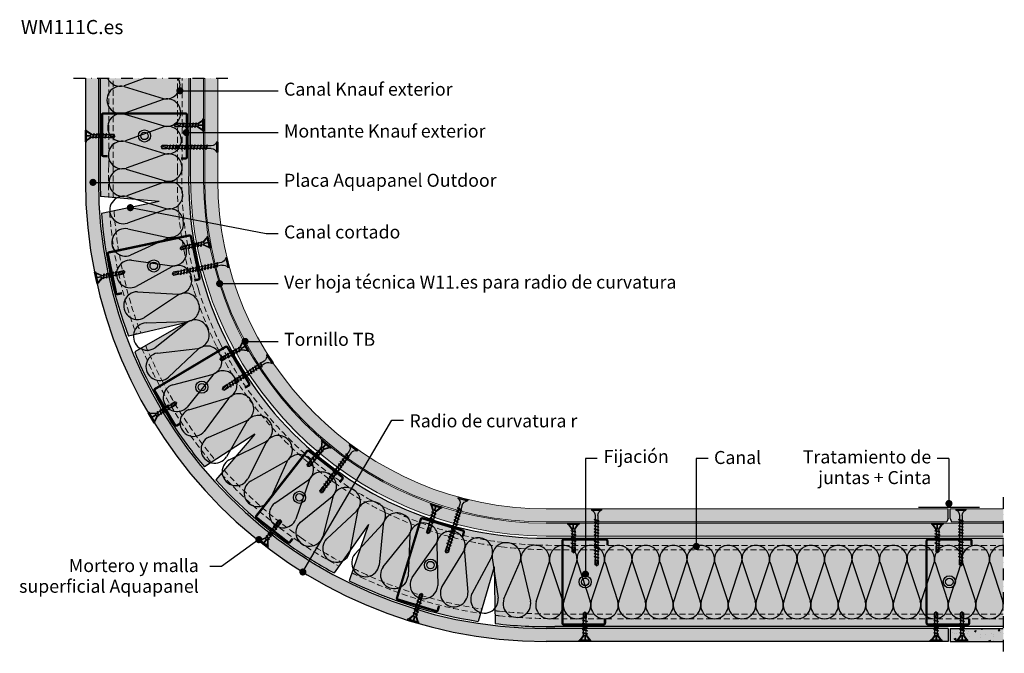
# Model space of a CAD drawing. Extents: x 1172 to 6529, y 60 to 1358.
# Drawn here: x 5697 to 6529, y 822 to 1358 of the extents above; entities that cross this region are included whole.
import ezdxf
from ezdxf.enums import TextEntityAlignment as Align

# ---------------------------------------------------------------- set-up
doc = ezdxf.new("R2010")
doc.units = 0
doc.linetypes.add('LÍNEAS_OCULTAS', pattern=[0.375, 0.25, -0.125])
doc.linetypes.add('STRICHPUNKT', pattern=[1, 0.5, -0.25, 0, -0.25])
doc.layers.get('0').update_dxf_attribs({"linetype": 'CONTINUOUS'})
for name, color, linetype in [('BEPL', 4, 'CONTINUOUS'), ('BEPL1', 1, 'CONTINUOUS'), ('BEPL2', 2, 'CONTINUOUS'), ('BEPL6', 6, 'CONTINUOUS'), ('DAEMM1', 1, 'CONTINUOUS'), ('GRAU10 B', 254, 'CONTINUOUS'), ('HILF2S', 2, 'STRICHPUNKT'), ('Perfileria', 2, 'CONTINUOUS'), ('Placa Aquapanel', 9, 'CONTINUOUS'), ('PLACA STD', 4, 'CONTINUOUS'), ('SCHATT10 B', 131, 'CONTINUOUS'), ('Sombreado Aquapanel 2', 9, 'CONTINUOUS'), ('TEXT2', 2, 'CONTINUOUS'), ('TEXT3', 3, 'CONTINUOUS'), ('TEXT7', 7, 'CONTINUOUS'), ('TORNILLOS', 2, 'CONTINUOUS'), ('UK', 2, 'CONTINUOUS'), ('UK2', 2, 'CONTINUOUS'), ('UK3', 3, 'CONTINUOUS')]:
    doc.layers.add(name, color=color, linetype=linetype)
doc.styles.add('ar-na-fett', font='ARIALNB.TTF')
doc.styles.add('ar-na-light', font='ARIALN.TTF', dxfattribs={"height": 11})

# ---------------------------------------------------------------- blocks, each defined once
blk = doc.blocks.new('M75')
at = {"layer": 'UK3', "const_width": 2}
for points in [[(1.25, 35.87, 0.414214), (0, 34.62), (0, 33.06)], [(38, 30.99), (38, 34.62, 0.414214), (36.75, 35.87), (1.25, 35.87)], [(0, -33.06), (0, -34.62, 0.414214), (1.25, -35.87)], [(1.25, -35.87), (34.75, -35.87, 0.414214), (36, -34.62), (36, -30.99)]]:
    blk.add_lwpolyline(points, format="xyb", dxfattribs=at)
blk.add_lwpolyline([(0, 33.06), (0, -33.06)], dxfattribs=at)
blk.add_lwpolyline([(1.09, -31), (1.09, -31)], close=True, dxfattribs=at)
blk = doc.blocks.new('MFB')
at = {"layer": 'DAEMM1'}
for p, q in [((0.6, 23.6), (18.1, 76.4)), ((19.4, 76.4), (36.9, 23.6))]:
    blk.add_line(p, q, dxfattribs=at)
blk.add_lwpolyline([(18.1, 76.4, 0.493145), (0, 100, 0.493145)], format="xyb", dxfattribs=at)
for centre, start, end in [((37.5, 81.2), 90, 195), ((18.7, 18.7), 165, 14.9999)]:
    blk.add_arc(centre, 18.8, start, end, dxfattribs=at)
blk = doc.blocks.new('TB45')
at = {"layer": 'TORNILLOS'}
for p, q in [((0, 4.25), (1, 4.25)), ((0, 4.25), (0, -4.25)), ((1, 4.25), (1, -4.25)), ((5.5, 1.12), (8.87, 1.12)), ((9.37, 1.12), (11.47, 1.12)), ((11.97, 1.12), (14.07, 1.12)), ((14.57, 1.12), (16.67, 1.12)), ((17.17, 1.12), (19.27, 1.12)), ((19.77, 1.12), (21.87, 1.12)), ((22.37, 1.12), (24.47, 1.12)), ((24.97, 1.12), (27.07, 1.12)), ((27.57, 1.12), (29.67, 1.12)), ((30.17, 1.12), (32.27, 1.12)), ((32.77, 1.12), (34.87, 1.12)), ((35.37, 1.12), (37.47, 1.12)), ((37.97, 1.12), (40.07, 1.12)), ((40.57, 1.12), (42.67, 1.12)), ((42.59, 1.38), (47, 1.38)), ((42.59, 1.38), (43.51, -1.37)), ((42.67, 1.12), (48, 0)), ((48, 0), (47, 1.38)), ((0, -4.25), (1, -4.25)), ((5.5, -1.12), (9.63, -1.12)), ((10.13, -1.12), (12.23, -1.12)), ((12.73, -1.12), (14.83, -1.12)), ((15.33, -1.12), (17.43, -1.12)), ((17.93, -1.12), (20.03, -1.12)), ((20.53, -1.12), (22.63, -1.12)), ((23.13, -1.12), (25.23, -1.12)), ((25.73, -1.12), (27.83, -1.12)), ((28.33, -1.12), (30.43, -1.12)), ((30.93, -1.12), (33.03, -1.12)), ((33.53, -1.12), (35.63, -1.12)), ((36.13, -1.12), (38.23, -1.12)), ((38.73, -1.12), (40.83, -1.12)), ((41.33, -1.12), (43.43, -1.12)), ((43.16, -0.31), (47.16, -1.16)), ((43.51, -1.37), (47, -1.37)), ((48, 0), (47, -1.37))]:
    blk.add_line(p, q, dxfattribs=at)
at = {"layer": 'TORNILLOS', "color": 1}
for p, q in [((9, 2), (8.68, 1.68)), ((8.68, 1.68), (9.82, -1.69)), ((9, 2), (9.18, 1.68)), ((9, 2), (10, -2)), ((9.18, 1.68), (10.31, -1.69)), ((11.6, 2), (11.28, 1.68)), ((11.28, 1.68), (12.42, -1.69)), ((11.6, 2), (11.78, 1.68)), ((11.6, 2), (12.6, -2)), ((11.78, 1.68), (12.91, -1.69)), ((14.2, 2), (13.88, 1.68)), ((13.88, 1.68), (15.02, -1.69)), ((14.2, 2), (14.38, 1.68)), ((14.2, 2), (15.2, -2)), ((14.38, 1.68), (15.51, -1.69)), ((16.8, 2), (16.48, 1.68)), ((16.48, 1.68), (17.62, -1.69)), ((16.8, 2), (16.98, 1.68)), ((16.8, 2), (17.8, -2)), ((16.98, 1.68), (18.11, -1.69)), ((19.4, 2), (19.08, 1.68)), ((19.08, 1.68), (20.22, -1.69)), ((19.4, 2), (19.58, 1.68)), ((19.4, 2), (20.4, -2)), ((19.58, 1.68), (20.71, -1.69)), ((22, 2), (21.68, 1.68)), ((21.68, 1.68), (22.82, -1.69)), ((22, 2), (22.18, 1.68)), ((22, 2), (23, -2)), ((22.18, 1.68), (23.31, -1.69)), ((24.6, 2), (24.28, 1.68)), ((24.28, 1.68), (25.42, -1.69)), ((24.6, 2), (24.78, 1.68)), ((24.6, 2), (25.6, -2)), ((24.78, 1.68), (25.91, -1.69)), ((27.2, 2), (26.88, 1.68)), ((26.88, 1.68), (28.02, -1.69)), ((27.2, 2), (27.38, 1.68)), ((27.2, 2), (28.2, -2)), ((27.38, 1.68), (28.51, -1.69)), ((29.8, 2), (29.48, 1.68)), ((29.48, 1.68), (30.62, -1.69)), ((29.8, 2), (29.98, 1.68)), ((29.8, 2), (30.8, -2)), ((29.98, 1.68), (31.11, -1.69)), ((32.4, 2), (32.08, 1.68)), ((32.08, 1.68), (33.22, -1.69)), ((32.4, 2), (32.58, 1.68)), ((32.4, 2), (33.4, -2)), ((32.58, 1.68), (33.71, -1.69)), ((35, 2), (34.68, 1.68)), ((34.68, 1.68), (35.82, -1.69)), ((35, 2), (35.18, 1.68)), ((35, 2), (36, -2)), ((35.18, 1.68), (36.31, -1.69)), ((37.6, 2), (37.28, 1.68)), ((37.28, 1.68), (38.42, -1.69)), ((37.6, 2), (37.78, 1.68)), ((37.6, 2), (38.6, -2)), ((37.78, 1.68), (38.91, -1.69)), ((40.2, 2), (39.88, 1.68)), ((39.88, 1.68), (41.02, -1.69)), ((40.2, 2), (40.38, 1.68)), ((40.2, 2), (41.2, -2)), ((40.38, 1.68), (41.51, -1.69)), ((10, -2), (9.82, -1.69)), ((10, -2), (10.31, -1.69)), ((12.6, -2), (12.42, -1.69)), ((12.6, -2), (12.91, -1.69)), ((15.2, -2), (15.02, -1.69)), ((15.2, -2), (15.51, -1.69)), ((17.8, -2), (17.62, -1.69)), ((17.8, -2), (18.11, -1.69)), ((20.4, -2), (20.22, -1.69)), ((20.4, -2), (20.71, -1.69)), ((23, -2), (22.82, -1.69)), ((23, -2), (23.31, -1.69)), ((25.6, -2), (25.42, -1.69)), ((25.6, -2), (25.91, -1.69)), ((28.2, -2), (28.02, -1.69)), ((28.2, -2), (28.51, -1.69)), ((30.8, -2), (30.62, -1.69)), ((30.8, -2), (31.11, -1.69)), ((33.4, -2), (33.22, -1.69)), ((33.4, -2), (33.71, -1.69)), ((36, -2), (35.82, -1.69)), ((36, -2), (36.31, -1.69)), ((38.6, -2), (38.42, -1.69)), ((38.6, -2), (38.91, -1.69)), ((41.2, -2), (41.02, -1.69)), ((41.2, -2), (41.51, -1.69))]:
    blk.add_line(p, q, dxfattribs=at)
at = {"layer": 'TORNILLOS'}
for centre, start, end in [((5.58, 6.04), 201.38367, 269.0609), ((5.58, -6.04), 90.93916, 158.61639)]:
    blk.add_arc(centre, 4.92, start, end, dxfattribs=at)
blk = doc.blocks.new('TB25')
at = {"layer": 'BEPL1'}
for p, q in [((6.4, 2), (6.08, 1.68)), ((6.08, 1.68), (7.22, -1.69)), ((6.4, 2), (7.4, -2)), ((6.4, 2), (6.58, 1.68)), ((6.58, 1.68), (7.71, -1.69)), ((9, 2), (8.68, 1.68)), ((8.68, 1.68), (9.82, -1.69)), ((9, 2), (9.18, 1.68)), ((9, 2), (10, -2)), ((9.18, 1.68), (10.31, -1.69)), ((11.6, 2), (11.28, 1.68)), ((11.28, 1.68), (12.42, -1.69)), ((11.6, 2), (11.78, 1.68)), ((11.6, 2), (12.6, -2)), ((11.78, 1.68), (12.91, -1.69)), ((14.2, 2), (13.88, 1.68)), ((13.88, 1.68), (15.02, -1.69)), ((14.2, 2), (14.38, 1.68)), ((14.2, 2), (15.2, -2)), ((14.38, 1.68), (15.51, -1.69)), ((16.8, 2), (16.48, 1.68)), ((16.48, 1.68), (17.62, -1.69)), ((16.8, 2), (16.98, 1.68)), ((16.8, 2), (17.8, -2)), ((16.98, 1.68), (18.11, -1.69)), ((7.4, -2), (7.22, -1.69)), ((7.4, -2), (7.71, -1.69)), ((10, -2), (9.82, -1.69)), ((10, -2), (10.31, -1.69)), ((12.6, -2), (12.42, -1.69)), ((12.6, -2), (12.91, -1.69)), ((15.2, -2), (15.02, -1.69)), ((15.2, -2), (15.51, -1.69)), ((17.8, -2), (17.62, -1.69)), ((17.8, -2), (18.11, -1.69))]:
    blk.add_line(p, q, dxfattribs=at)
at = {"layer": 'BEPL2'}
for p, q in [((0, 5), (0, -5)), ((0, 5), (1, 5)), ((0.5, 4), (0.5, -4)), ((1, 5), (1, -5)), ((5.5, 1.12), (8.87, 1.12)), ((9.37, 1.12), (11.47, 1.12)), ((11.97, 1.12), (14.07, 1.12)), ((14.57, 1.12), (16.67, 1.12)), ((14.97, 1.12), (16.67, 1.12)), ((17.17, 1.12), (19.27, 1.12)), ((17.57, 1.12), (19.67, 1.12)), ((19.59, 1.37), (24, 1.37)), ((19.59, 1.37), (20.51, -1.38)), ((19.67, 1.12), (25, 0)), ((25, 0), (24, 1.37)), ((0, -5), (1, -5)), ((5.5, -1.13), (9.63, -1.13)), ((10.13, -1.13), (12.23, -1.13)), ((12.73, -1.13), (14.83, -1.13)), ((15.33, -1.13), (17.43, -1.13)), ((15.73, -1.13), (17.43, -1.13)), ((17.93, -1.13), (20.03, -1.13)), ((18.33, -1.13), (20.43, -1.13)), ((20.16, -0.31), (24.16, -1.16)), ((20.51, -1.38), (24, -1.38)), ((25, 0), (24, -1.38))]:
    blk.add_line(p, q, dxfattribs=at)
at = {"layer": 'UK'}
for p, q in [((5.5, 1.12), (1, 4.25)), ((4.78, 1.12), (1, 3.75)), ((4.78, 0.15), (1, 0.15)), ((4.78, 1.12), (4.78, -1.13)), ((6.49, 0.47), (6.49, -1.13)), ((4.78, -0.15), (1, -0.15)), ((5.5, -1.13), (1, -4.25)), ((4.78, -1.13), (1, -3.75))]:
    blk.add_line(p, q, dxfattribs=at)

msp = doc.modelspace()

# ---------------------------------------------------------------- hatches: boundary and pattern name
at = {"layer": 'GRAU10 B'}
for points in [[(5763.24, 1221.96), (5763.24, 1308.36), (5752.24, 1308.36), (5752.24, 1221.96, 0.414214), (6141.84, 832.36), (6481.7, 832.36), (6481.7, 843.36), (6141.84, 843.36, -0.414214)], [(6528.24, 919.77), (6149.14, 919.77, -0.42915), (5839.65, 1229.25), (5839.65, 1282.19), (5839.65, 1308.36), (5764.85, 1308.36), (5764.85, 1234.19, 0.015573), (5765.07, 1208.41), (5814.64, 1204.04), (5765.92, 1193.91, 0.071952), (5788.64, 1090.49), (5836.91, 1101.74), (5793.95, 1077.02, 0.024437), (5807.5, 1047.78, 0.040924), (5840.34, 995.65, 0.018875), (5853, 979.91), (5895.42, 1007.61), (5862.56, 969.04, 0.061064), (5929.06, 910.76, 0.025989), (5962.5, 890.36), (5991.72, 931.18), (5975.36, 883.72, 0.076283), (6084.44, 849.36), (6097.72, 895.34), (6098.79, 847.5, 0.033923), (6149.14, 844.97), (6528.24, 844.97)], [(6483.2, 843.36), (6483.2, 832.36), (6528.24, 832.36), (6528.24, 843.36)]]:
    msp.add_hatch(color=256, dxfattribs=at).paths.add_polyline_path(points)
at = {"layer": 'SCHATT10 B'}
h = msp.add_hatch(color=256, dxfattribs=at)
edge = h.paths.add_edge_path()
edge.add_line((5852.24, 1221.96), (5852.24, 1308.36))
edge.add_line((5852.24, 1308.36), (5841.24, 1308.36))
edge.add_line((5841.24, 1308.36), (5841.24, 1221.96))
edge.add_arc((6141.84, 1221.96), 300.6, 180, 270)
edge.add_line((6141.84, 921.36), (6528.24, 921.36))
edge.add_line((6528.24, 921.36), (6528.24, 932.36))
edge.add_line((6528.24, 932.36), (6141.84, 932.36))
edge.add_arc((6141.84, 1221.96), 289.6, 180, 270, ccw=False)
for points in [[(5864.24, 1221.96), (5864.24, 1308.36), (5853.24, 1308.36), (5853.24, 1221.96, 0.414214), (6141.84, 933.36), (6480.52, 933.36), (6481.7, 936.21), (6481.7, 944.36), (6141.84, 944.36, -0.414214)], [(6483.2, 944.36), (6483.2, 936.21), (6484.39, 933.36), (6528.24, 933.36), (6528.24, 944.36)]]:
    msp.add_hatch(color=256, dxfattribs=at).paths.add_polyline_path(points)
at = {"layer": 'Sombreado Aquapanel 2'}
h = msp.add_hatch(dxfattribs=at)
h.set_pattern_fill('AR-CONC', scale=0.1, style=0)
h.set_pattern_definition([(50, (3314.63, 205.101), (18.21847, -1.59391), [1.905, -20.955]), (355, (3314.63, 205.101), (-3.52428, 19.10566), [1.524, -16.764]), (100.451, (3316.148, 204.969), (14.69425, 17.51167), [1.619, -17.809]), (46.1842, (3314.63, 210.181), (27.1079, -4.20423), [2.8575, -31.4325]), (96.6356, (3316.89, 209.83), (23.74042, 24.74256), [2.4285, -26.7135]), (351.184, (3314.63, 210.181), (23.74046, 24.74251), [2.286, -25.146]), (21, (3317.17, 208.911), (15.16149, -10.22655), [1.905, -20.955]), (326, (3317.17, 208.911), (6.1802, 18.4188), [1.524, -16.764]), (71.4514, (3318.434, 208.06), (21.34165, 8.19229), [1.619, -17.809]), (37.5, (3314.63, 205.1014), (0.30886, 8.455504), [0, -16.5608, 0, -17.018, 0, -16.8275]), (7.5, (3314.63, 205.101), (6.681966, 10.018057), [0, -9.7028, 0, -16.1798, 0, -6.4135]), (327.5, (3308.966, 205.1014), (13.55906, -0.572874), [0, -6.35, 0, -19.812, 0, -26.289]), (317.5, (3306.426, 205.101), (14.81292, 2.54265), [0, -8.255, 0, -13.1572, 0, -18.669])])
h.paths.add_polyline_path([(6481.7, 843.36), (6141.84, 843.36, -0.414214), (5763.24, 1221.96), (5763.24, 1308.36), (5752.24, 1308.36), (5752.24, 1221.96, 0.414214), (6141.84, 832.36), (6481.7, 832.36)])
h = msp.add_hatch(dxfattribs=at)
h.set_pattern_fill('AR-CONC', scale=0.08, style=0)
h.set_pattern_definition([(50, (3314.63, 205.101), (14.574774, -1.275127), [1.524, -16.764]), (355, (3314.63, 205.101), (-2.819426, 15.28453), [1.2192, -13.4112]), (100.451, (3315.845, 204.995), (11.7554, 14.009335), [1.2952, -14.2472]), (46.1842, (3314.63, 209.165), (21.68632, -3.36339), [2.286, -25.146]), (96.6356, (3316.437, 208.885), (18.99234, 19.79404), [1.9428, -21.3708]), (351.184, (3314.63, 209.165), (18.99237, 19.79401), [1.8288, -20.1168]), (21, (3316.662, 208.15), (12.12919, -8.18124), [1.524, -16.764]), (326, (3316.662, 208.15), (4.94416, 14.73504), [1.2192, -13.4112]), (71.4514, (3317.673, 207.468), (17.07332, 6.55383), [1.2952, -14.2472]), (37.5, (3314.63, 205.1014), (0.247088, 6.764403), [0, -13.24864, 0, -13.6144, 0, -13.462]), (7.5, (3314.63, 205.1014), (5.345573, 8.014446), [0, -7.76224, 0, -12.94384, 0, -5.1308]), (327.5, (3310.099, 205.1014), (10.847248, -0.4582995), [0, -5.08, 0, -15.8496, 0, -21.0312]), (317.5, (3308.067, 205.101), (11.850335, 2.03412), [0, -6.604, 0, -10.52576, 0, -14.9352])])
h.paths.add_polyline_path([(6528.24, 843.36), (6483.2, 843.36), (6483.2, 832.36), (6528.24, 832.36)])

# ---------------------------------------------------------------- linework, layer by layer
at = {"layer": 'BEPL2'}
for p, q in [((6481.7, 936.21), (6481.7, 944.36)), ((6483.2, 936.21), (6483.2, 944.36)), ((6481.7, 936.21), (6480.52, 933.36)), ((6483.2, 936.21), (6484.39, 933.36)), ((6481.7, 843.36), (6481.7, 832.36)), ((6483.2, 843.36), (6483.2, 832.36))]:
    msp.add_line(p, q, dxfattribs=at)
at = {"layer": 'BEPL6'}
msp.add_lwpolyline([(6456.7, 945.86), (6508.2, 945.86)], dxfattribs=at)
at = {"layer": 'DAEMM1'}
msp.add_line((5802.58, 1308.36), (5784.94, 1302.03), dxfattribs=at)
for centre, start, end in [((5781.66, 1313.18), 204.49919, 286.42533), ((5820.68, 1302.52), 1.42537, 30.13856)]:
    msp.add_arc(centre, 11.62, start, end, dxfattribs=at)
at = {"layer": 'HILF2S', "ltscale": 20}
for p, q in [((5742.24, 1308.36), (5874.24, 1308.36)), ((6528.24, 954.36), (6528.24, 822.36))]:
    msp.add_line(p, q, dxfattribs=at)
at = {"layer": 'Perfileria', "color": 82, "linetype": 'LÍNEAS_OCULTAS', "lineweight": 0, "ltscale": 20}
for p, q in [((5772, 1233.79), (5772, 1308.36)), ((5775.82, 1233.58), (5775.82, 1308.36)), ((5830.18, 1231.38), (5830.18, 1308.36)), ((5834, 1231.38), (5834, 1308.36)), ((6148.85, 909.76), (6199.07, 909.76)), ((6148.96, 913.58), (6199.07, 913.58)), ((6202.06, 913.58), (6528.24, 913.58)), ((6202.06, 909.76), (6528.24, 909.76)), ((6147.2, 851.59), (6199.07, 851.59)), ((6147.31, 855.41), (6199.07, 855.41)), ((6202.06, 855.41), (6528.24, 855.41)), ((6202.06, 851.59), (6528.24, 851.59))]:
    msp.add_line(p, q, dxfattribs=at)
for centre, radius, start, end in [((6140.32, 1221.8), 368.51, 178.13511, 182.17738), ((6139.47, 1221.71), 363.84, 178.1304, 182.24477), ((6127.63, 1220.62), 297.65, 177.92972, 188.2352), ((6127.57, 1220.62), 293.77, 177.90194, 188.18887), ((6140.32, 1221.8), 368.51, 184.11877, 188.70965), ((6139.47, 1221.71), 363.84, 184.03406, 188.68292), ((6141.84, 1221.96), 311.9, 188.10396, 197.4709), ((6141.84, 1221.96), 308.08, 188.05705, 197.42282), ((6163.98, 1227.23), 392.73, 188.97023, 197.80899), ((6141.84, 1221.96), 366.22, 188.66545, 198.04645), ((6141.84, 1221.96), 311.9, 197.4709, 206.83072), ((6141.84, 1221.96), 308.08, 197.42282, 206.78138), ((6141.84, 1221.96), 370.04, 198.08053, 200.55203), ((6141.84, 1221.96), 366.22, 198.04645, 200.62993), ((6141.84, 1221.96), 366.22, 202.40368, 207.46442), ((6141.84, 1221.96), 308.08, 206.78138, 215.1577), ((6141.84, 1221.96), 370.04, 202.48157, 207.45637), ((6170.76, 1239.32), 345.55, 207.23421, 214.70089), ((6141.84, 1221.96), 370.04, 207.45637, 216.82854), ((6141.84, 1221.96), 366.22, 207.42139, 216.79264), ((6141.84, 1221.96), 311.9, 215.10438, 234.89562), ((6141.84, 1221.96), 308.08, 215.1577, 234.8423), ((6141.84, 1221.96), 370.04, 216.82854, 220.08895), ((6141.84, 1221.96), 366.22, 216.79264, 220.16165), ((6141.84, 1221.96), 370.04, 222.02809, 235.57164), ((6141.84, 1221.96), 366.22, 221.94898, 235.53385), ((6141.84, 1221.96), 311.9, 234.89562, 244.25539), ((6141.84, 1221.96), 308.08, 234.8423, 244.2008), ((6141.84, 1221.96), 311.9, 244.25539, 263.01482), ((6141.84, 1221.96), 308.08, 244.2008, 262.94821), ((6141.84, 1221.96), 370.04, 235.57164, 241.72917), ((6141.84, 1221.96), 366.22, 235.53385, 241.80594), ((6149.69, 1312.52), 398.94, 263.42536, 269.89618), ((6149.84, 1314.97), 405.2, 263.49135, 269.86192), ((6141.84, 1221.96), 366.22, 243.58091, 244.90876), ((6141.84, 1221.96), 370.04, 243.65768, 244.94745), ((6141.84, 1221.96), 370.04, 244.94745, 261.38129), ((6141.84, 1221.96), 366.22, 244.90876, 261.45977), ((6141.84, 1221.96), 366.22, 263.21125, 263.81191), ((6152.23, 1356.18), 500.8, 264.28535, 269.43851), ((6141.84, 1221.96), 370.04, 263.29513, 263.85909), ((6152.42, 1359.58), 508.02, 264.33266, 269.41252)]:
    msp.add_arc(centre, radius, start, end, dxfattribs=at)
at = {"layer": 'Placa Aquapanel', "color": 7}
for p, q in [((5752.24, 1308.36), (5752.24, 1221.96)), ((5763.24, 1308.36), (5763.24, 1221.96)), ((6481.7, 843.36), (6141.84, 843.36)), ((6481.7, 832.36), (6141.84, 832.36))]:
    msp.add_line(p, q, dxfattribs=at)
for points in [[(6483.2, 843.36), (6528.24, 843.36)], [(6483.2, 832.36), (6528.24, 832.36)]]:
    msp.add_lwpolyline(points, dxfattribs=at)
for radius in [389.6, 378.6]:
    msp.add_arc((6141.84, 1221.96), radius, 180, 270, dxfattribs=at)
at = {"layer": 'PLACA STD', "lineweight": 0}
for p, q in [((5841.24, 1308.36), (5841.24, 1222.61)), ((5852.24, 1308.36), (5852.24, 1221.96)), ((5853.24, 1308.36), (5853.24, 1221.96)), ((5864.24, 1308.36), (5864.24, 1221.96)), ((6141.84, 944.36), (6481.7, 944.36)), ((6483.2, 944.36), (6528.24, 944.36)), ((6141.84, 933.36), (6480.52, 933.36)), ((6141.84, 932.36), (6528.24, 932.36)), ((6484.39, 933.36), (6528.24, 933.36)), ((6141.84, 921.36), (6480.52, 921.36)), ((6480.52, 921.36), (6484.39, 921.36)), ((6484.39, 921.36), (6528.24, 921.36))]:
    msp.add_line(p, q, dxfattribs=at)
for centre, radius, start, end in [((6144.1, 1224.21), 302.86, 180.30205, 269.57309), ((6141.84, 1221.96), 289.6, 180, 270), ((6141.84, 1221.96), 288.6, 180, 270), ((6141.84, 1221.96), 277.6, 180, 270)]:
    msp.add_arc(centre, radius, start, end, dxfattribs=at)
at = {"layer": 'TEXT2'}
for p, q in [((5832.17, 1297.75), (5915.19, 1297.75)), ((5837.67, 1262.41), (5915.19, 1262.41)), ((5758.71, 1220.35), (5915.19, 1220.35)), ((5790.28, 1198.97), (5905.19, 1177.08)), ((5905.19, 1177.08), (5915.19, 1177.08)), ((5865.79, 1134.76), (5915.19, 1134.76)), ((5887.32, 1085.94), (5915.19, 1085.94)), ((6185.02, 987.07), (6175.02, 987.07)), ((6175.02, 987.07), (6175.02, 889.23)), ((6278.74, 987.1), (6268.74, 987.1)), ((6268.74, 987.1), (6268.74, 912.72)), ((6482.32, 987.1), (6472.32, 987.1)), ((6482.32, 987.1), (6482.32, 948.94))]:
    msp.add_line(p, q, dxfattribs=at)
for points in [[(5936.16, 891.07), (6011.26, 1019.32), (6021.26, 1019.32)], [(5898.96, 918.41), (5867.39, 895.76), (5857.39, 895.76)]]:
    msp.add_lwpolyline(points, dxfattribs=at)
at = {"layer": 'TEXT7', "const_width": 3}
for points in [[(5830.67, 1297.75, 1), (5833.67, 1297.75, 1)], [(5836.14, 1262.41, 1), (5839.14, 1262.41, 1)], [(5757.21, 1220.35, 1), (5760.21, 1220.35, 1)], [(5788.78, 1198.97, 1), (5791.78, 1198.97, 1)], [(5864.29, 1134.76, 1), (5867.29, 1134.76, 1)], [(5885.82, 1085.94, 1), (5888.82, 1085.94, 1)], [(6480.82, 948.94, 1), (6483.82, 948.94, 1)], [(5897.46, 918.41, 1), (5900.46, 918.41, 1)], [(6267.24, 912.72, 1), (6270.24, 912.72, 1)], [(5934.66, 891.07, 1), (5937.66, 891.07, 1)], [(6173.52, 889.23, 1), (6176.52, 889.23, 1)]]:
    msp.add_lwpolyline(points, format="xyb", close=True, dxfattribs=at)
at = {"layer": 'UK2'}
for p, q in [((5764.85, 1308.36), (5764.85, 1234.19)), ((5839.65, 1308.36), (5839.65, 1282.19)), ((5839.65, 1282.19), (5839.65, 1229.25)), ((5814.64, 1204.04), (5765.07, 1208.41)), ((5814.64, 1204.04), (5765.92, 1193.91)), ((5836.91, 1101.74), (5788.64, 1090.49)), ((5836.91, 1101.74), (5793.95, 1077.02)), ((5895.42, 1007.61), (5853, 979.91)), ((5895.42, 1007.61), (5862.56, 969.04)), ((5991.72, 931.18), (5962.5, 890.36)), ((5991.72, 931.18), (5975.36, 883.72)), ((6149.14, 919.77), (6528.24, 919.77)), ((6097.72, 895.34), (6084.44, 849.36)), ((6097.72, 895.34), (6098.79, 847.5)), ((6528.24, 844.97), (6149.14, 844.97))]:
    msp.add_line(p, q, dxfattribs=at)
at = {"layer": 'UK2', "lineweight": 0}
for p, q in [((6528.24, 913.58), (6528.24, 919.86)), ((6528.24, 909.76), (6528.24, 913.58))]:
    msp.add_line(p, q, dxfattribs=at)
at = {"layer": 'UK2'}
for centre, radius in [((5802.2, 1259.58), 5.13), ((5802.2, 1259.58), 3.13), ((5810.06, 1149.71), 5.13), ((5810.06, 1149.71), 3.13), ((5850.78, 1047.26), 5.13), ((5850.78, 1047.26), 3.13), ((5933.23, 954.14), 5.13), ((5933.23, 954.14), 3.13), ((6043.97, 896.92), 5.13), ((6043.97, 896.92), 3.13), ((6174.74, 882.68), 5.13), ((6174.74, 882.68), 3.13), ((6482.64, 882.68), 5.13), ((6482.64, 882.68), 3.13)]:
    msp.add_circle(centre, radius, dxfattribs=at)
for centre, radius, start, end in [((6178.56, 1224.88), 413.81, 178.71094, 182.27979), ((6141.48, 1221.6), 301.92, 178.54722, 271.45362), ((6134.76, 1220.71), 369.81, 184.15642, 200.61814), ((6099.73, 1201), 329.96, 202.06938, 207.66879), ((6141.84, 1221.96), 376.99, 207.51823, 216.89206), ((6055.06, 1155.39), 267.63, 216.64749, 220.97283), ((6133.56, 1211.15), 363.39, 221.77724, 235.75463), ((6141.84, 1221.96), 376.99, 235.63848, 241.59339), ((6141.84, 1221.96), 376.99, 243.79345, 261.24249), ((6142.58, 1216.82), 371.91, 263.23873, 271.01036)]:
    msp.add_arc(centre, radius, start, end, dxfattribs=at)

# ---------------------------------------------------------------- block references
for p, rotation in [((5802.2, 1278.58), 270), ((5806.14, 1168.3), 281.8851), ((5841.05, 1063.58), 300.807899999999), ((5918.27, 965.86), 321.9484291083115), ((6025.79, 902.43), 343.1442769992334)]:
    msp.add_blockref('M75', p, dxfattribs=dict(rotation=rotation))
for p in [(6155.55, 882.58), (6463.45, 882.58)]:
    msp.add_blockref('M75', p)
at = {"layer": 'BEPL', "xscale": -1}
for name, p in [('TB25', (5852.24, 1268.73)), ('TB45', (5864.24, 1250.08))]:
    msp.add_blockref(name, p, dxfattribs=at)
for name, p, rotation in [('TB25', (5752.24, 1259.56), 180), ('TB25', (5856.9, 1169.74), 11.88505591813245), ('TB25', (5761.13, 1139.51), 191.8851000000022), ('TB45', (5872.85, 1152.66), 11.88509609870436), ('TB25', (5888.16, 1082.33), 28.82931187837318), ('TB45', (5908.66, 1071.39), 32.84676392445073), ('TB25', (5807.94, 1021.22), 211.5464536938503), ('TB25', (5956.22, 999.67), 50.10710808796438), ('TB45', (5979.34, 996.89), 53.70661095683772), ('TB25', (6048.91, 947.55), 73.14426082989365), ('TB45', (6071.45, 953.28), 73.14427309793487), ('TB45', (6184.36, 944.36), 90), ('TB45', (6492.41, 944.36), 90), ('TB25', (5902.43, 914.75), 233.0881967523702), ('TB25', (6164.83, 932.36), 90), ('TB25', (6472.5, 932.36), 90), ('TB25', (6029.28, 849.01), 253.1442654606885), ('TB25', (6174.63, 832.36), 270), ('TB25', (6471.5, 832.36), 270), ('TB25', (6493.41, 832.36), 270)]:
    msp.add_blockref(name, p, dxfattribs=dict(at, rotation=rotation))
at = {"layer": 'DAEMM1'}
for p, xscale, yscale, zscale, rotation in [((5770.32, 1301.27), 0.6199483048395282, 0.6199483048395282, 0.6199483048395282, 271.4253919528615), ((5770.9, 1278.03), 0.6199483048395282, 0.6199483048395282, 0.6199483048395282, 271.4253919528615), ((5771.48, 1254.79), 0.6199483048395282, 0.6199483048395282, 0.6199483048395282, 271.4253919528615), ((5772.06, 1231.54), 0.6199483048395282, 0.6199483048395282, 0.6199483048395282, 271.4253919528615), ((5772.64, 1208.3), 0.6199483048395282, 0.6199483048395282, 0.6199483048395282, 271.4253919528615), ((5773.55, 1179.98), 0.6199483048395282, 0.6199483048395282, 0.6199483048395282, 276.1376123080032), ((5776.72, 1152.21), 0.6199483048395281, 0.6199483048395281, 0.6199483048395281, 280.4791254869781), ((5782.09, 1124.34), 0.6199483048395282, 0.6199483048395282, 0.6199483048395282, 285.2363804825042), ((5789.72, 1097.1), 0.619948304839528, 0.619948304839528, 0.619948304839528, 289.9427457908471), ((5799.75, 1070.18), 0.619948304839528, 0.619948304839528, 0.619948304839528, 295.0176921395193), ((5813.68, 1041.71), 0.619948304839528, 0.619948304839528, 0.619948304839528, 302.8577821276629), ((5827.67, 1020.13), 0.619948304839528, 0.619948304839528, 0.619948304839528, 305.1430035484785), ((5845.36, 995.67), 0.619948304839528, 0.619948304839528, 0.619948304839528, 311.5896312084276), ((5863.13, 975.79), 0.619948304839528, 0.619948304839528, 0.619948304839528, 314.7795236611059), ((5881.65, 957.24), 0.619948304839528, 0.619948304839528, 0.619948304839528, 317.5192467430629), ((5903.24, 937.83), 0.619948304839528, 0.619948304839528, 0.619948304839528, 322.8772599085618), ((5925.8, 921), 0.619948304839528, 0.619948304839528, 0.619948304839528, 327.3997219572362), ((5948.87, 906.4), 0.6199483048395279, 0.6199483048395279, 0.6199483048395279, 331.1551412735602), ((5973.75, 892.93), 0.6199483048395279, 0.6199483048395279, 0.6199483048395279, 335.8223501348456), ((5998.51, 881.94), 0.6199483048395278, 0.6199483048395278, 0.6199483048395278, 339.3722780073036), ((6023.98, 872.49), 0.6199483048395279, 0.6199483048395279, 0.6199483048395279, 342.9942141761688), ((6050.05, 864.65), 0.6199483048395285, 0.6199483048395285, 0.6199483048395285, 346.6718528952298), ((6076.22, 858.56), 0.619948304839528, 0.619948304839528, 0.619948304839528, 350.02272458193), ((6104.51, 853.82), 0.6199483048395279, 0.6199483048395279, 0.6199483048395279, 355.0517254443548)]:
    msp.add_blockref('MFB', p, dxfattribs=dict(at, xscale=xscale, yscale=yscale, zscale=zscale, rotation=rotation))
at = {"layer": 'DAEMM1', "xscale": 0.6199483048395281, "yscale": 0.6199483048395281, "zscale": 0.6199483048395281}
for p in [(6133.02, 851.59), (6156.27, 851.59), (6179.52, 851.59), (6202.77, 851.59), (6226.02, 851.59), (6249.26, 851.59), (6272.51, 851.59), (6295.76, 851.59), (6319.01, 851.59), (6342.26, 851.59), (6365.5, 851.59), (6388.75, 851.59), (6412, 851.59), (6435.25, 851.59), (6458.5, 851.59), (6481.74, 851.59), (6504.99, 851.59)]:
    msp.add_blockref('MFB', p, dxfattribs=at)

# ---------------------------------------------------------------- texts
at = {"layer": 'TEXT3', "style": 'ar-na-fett'}
msp.add_text('WM111C.es', height=12, dxfattribs=at).set_placement((5697.74, 1351.6), align=Align.MIDDLE_LEFT)
at = {"layer": 'TEXT3', "style": 'ar-na-light'}
for s, p in [('Canal Knauf exterior', (5920.19, 1293.6)), ('Montante Knauf exterior', (5920.19, 1258.26)), ('Placa Aquapanel Outdoor', (5920.19, 1216.61)), ('Canal cortado', (5920.19, 1172.93)), ('Ver hoja técnica W11.es para radio de curvatura ', (5920.19, 1130.61)), ('Tornillo TB', (5920.19, 1082.2)), ('Fijación', (6190.4, 983.26)), ('Canal', (6283.74, 982.33))]:
    msp.add_text(s, height=11, dxfattribs=at).set_placement(p)
for s, p in [('Tratamiento de', (6467.32, 982.85)), ('juntas + Cinta', (6467.32, 965.35)), ('Mortero y malla', (5848.17, 891.02)), ('superficial Aquapanel', (5848.17, 873.52))]:
    msp.add_text(s, height=11, dxfattribs=at).set_placement(p, align=Align.RIGHT)
at = {"layer": 'TEXT3', "insert": (6026.26, 1024.32), "char_height": 11, "attachment_point": 1, "style": 'ar-na-fett'}
msp.add_mtext('Radio de curvatura r', dxfattribs=at)

doc.saveas('drawing.dxf')
